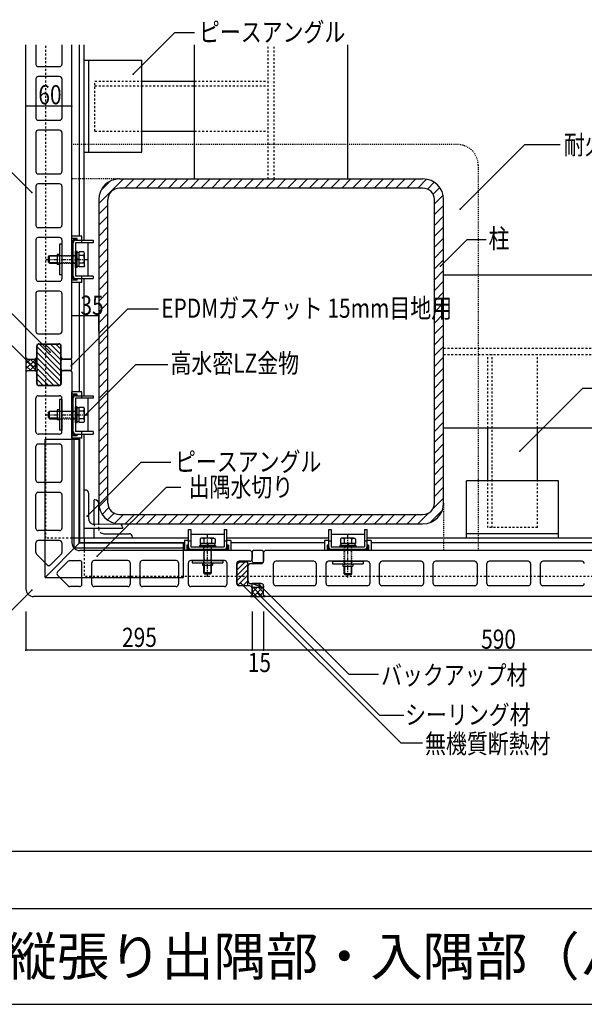
# Model space of a CAD drawing. Extents: x 1124 to 4974, y 743 to 3343.
# Drawn here: x 1848 to 2585, y 743 to 2028 of the extents above; entities that cross this region are included whole.
import ezdxf

# ---------------------------------------------------------------- set-up
doc = ezdxf.new("R2010")
doc.units = 0
doc.header["$MEASUREMENT"] = 0
for name, pattern in [('CENTER1', [10, 6.25, -1.25, 1.25, -1.25]), ('DASHED1', [2.5, 1.25, -1.25]), ('DASHED2', [5, 2.5, -2.5])]:
    doc.linetypes.add(name, pattern=pattern)
for name, color, linetype in [('_0-0_メ__ス', 7, 'CONTINUOUS'), ('_0-1_躯体', 7, 'CONTINUOUS'), ('_0-2_金物', 7, 'CONTINUOUS'), ('_0-3_鋼材', 7, 'CONTINUOUS'), ('_0-4_その他部材', 7, 'CONTINUOUS'), ('_0-9_部材名__寸法', 7, 'CONTINUOUS'), ('_0-A_枠線', 7, 'CONTINUOUS')]:
    doc.layers.add(name, color=color, linetype=linetype)
doc.styles.get("Standard").update_dxf_attribs({"font": 'txt', "bigfont": 'bigfont.shx'})

msp = doc.modelspace()

# ---------------------------------------------------------------- linework, layer by layer
at = {"layer": '_0-0_メ__ス', "color": 2, "linetype": 'Continuous'}
for p, q in [((1856.3, 1587.5), (1856.3, 1995.5)), ((1869.3, 1995.5), (1869.3, 1970)), ((1903.3, 1995.5), (1903.3, 1970)), ((1916.3, 1587.5), (1916.3, 1995.5)), ((1872.3, 1967), (1900.3, 1967)), ((1900.3, 1954), (1872.3, 1954)), ((1869.3, 1951), (1869.3, 1900)), ((1903.3, 1951), (1903.3, 1900)), ((1872.3, 1897), (1900.3, 1897)), ((1869.3, 1881), (1869.3, 1830)), ((1900.3, 1884), (1872.3, 1884)), ((1903.3, 1881), (1903.3, 1830)), ((1872.3, 1827), (1900.3, 1827)), ((1900.3, 1814), (1872.3, 1814)), ((1869.3, 1811), (1869.3, 1760)), ((1903.3, 1811), (1903.3, 1760)), ((1872.3, 1757), (1900.3, 1757)), ((1869.3, 1741), (1869.3, 1690)), ((1900.3, 1744), (1872.3, 1744)), ((1903.3, 1741), (1903.3, 1690)), ((1872.3, 1687), (1900.3, 1687)), ((1869.3, 1671), (1869.3, 1621.5)), ((1900.3, 1674), (1872.3, 1674)), ((1903.3, 1671), (1903.3, 1621.5)), ((1872.3, 1618.5), (1900.3, 1618.5)), ((1870.3, 1588.5), (1870.3, 1602.5)), ((1873.3, 1605.5), (1899.3, 1605.5)), ((1902.3, 1588.5), (1902.3, 1602.5)), ((1858.3, 1585.5), (1856.3, 1587.5)), ((1858.3, 1585.5), (1867.3, 1585.5)), ((1914.3, 1585.5), (1905.3, 1585.5)), ((1916.3, 1587.5), (1914.3, 1585.5)), ((1858.3, 1570.5), (1856.3, 1568.5)), ((1856.3, 1568.5), (1856.3, 1285.5)), ((1858.3, 1570.5), (1867.3, 1570.5)), ((1914.3, 1570.5), (1905.3, 1570.5)), ((1914.3, 1570.5), (1916.3, 1568.5)), ((1916.3, 1568.5), (1916.3, 1345.5)), ((1870.3, 1553.5), (1870.3, 1567.5)), ((1902.3, 1567.5), (1902.3, 1553.5)), ((1899.3, 1550.5), (1873.3, 1550.5)), ((1869.3, 1490.5), (1869.3, 1534.5)), ((1872.3, 1537.5), (1900.3, 1537.5)), ((1903.3, 1490.5), (1903.3, 1534.5)), ((1900.3, 1487.5), (1872.3, 1487.5)), ((1869.3, 1427.5), (1869.3, 1471.5)), ((1900.3, 1474.5), (1872.3, 1474.5)), ((1903.3, 1471.5), (1903.3, 1427.5)), ((1900.3, 1424.5), (1872.3, 1424.5)), ((1869.3, 1364.5), (1869.3, 1408.5)), ((1900.3, 1411.5), (1872.3, 1411.5)), ((1903.3, 1408.5), (1903.3, 1364.5)), ((1900.3, 1361.5), (1872.3, 1361.5)), ((1869.3, 1332.9), (1869.3, 1345.5)), ((1900.3, 1348.5), (1872.3, 1348.5)), ((1903.3, 1345.5), (1903.3, 1332.9)), ((1884.2, 1316.8), (1870.2, 1330.8)), ((1902.4, 1330.8), (1888.4, 1316.8)), ((2149.3, 1335.5), (1926.3, 1335.5)), ((2151.3, 1333.5), (2149.3, 1335.5)), ((2151.3, 1333.5), (2151.3, 1324.5)), ((2168.3, 1335.5), (2166.3, 1333.5)), ((2166.3, 1333.5), (2166.3, 1321.5)), ((2754.3, 1335.5), (2168.3, 1335.5)), ((1897.6, 1307.6), (1911.6, 1321.6)), ((1913.7, 1322.5), (1926.3, 1322.5)), ((1929.3, 1291.5), (1929.3, 1319.5)), ((1942.3, 1291.5), (1942.3, 1319.5)), ((1989.3, 1322.5), (1945.3, 1322.5)), ((1992.3, 1319.5), (1992.3, 1291.5)), ((2005.3, 1291.5), (2005.3, 1319.5)), ((2052.3, 1322.5), (2008.3, 1322.5)), ((2055.3, 1319.5), (2055.3, 1291.5)), ((2068.3, 1291.5), (2068.3, 1319.5)), ((2115.3, 1322.5), (2071.3, 1322.5)), ((2118.3, 1319.5), (2118.3, 1291.5)), ((2131.3, 1292.5), (2131.3, 1318.5)), ((2148.3, 1321.5), (2134.3, 1321.5)), ((2146.3, 1295.5), (2146.3, 1315.5)), ((2149.3, 1318.5), (2163.3, 1318.5)), ((2179.3, 1292.5), (2179.3, 1318.5)), ((2231.8, 1321.5), (2182.3, 1321.5)), ((2234.8, 1318.5), (2234.8, 1292.5)), ((2247.8, 1292.5), (2247.8, 1318.5)), ((2301.8, 1321.5), (2250.8, 1321.5)), ((2304.8, 1318.5), (2304.8, 1292.5)), ((2317.8, 1292.5), (2317.8, 1318.5)), ((2371.8, 1321.5), (2320.8, 1321.5)), ((2374.8, 1318.5), (2374.8, 1292.5)), ((2387.8, 1292.5), (2387.8, 1318.5)), ((2441.8, 1321.5), (2390.8, 1321.5)), ((2444.8, 1318.5), (2444.8, 1292.5)), ((2457.8, 1292.5), (2457.8, 1318.5)), ((2511.8, 1321.5), (2460.8, 1321.5)), ((2514.8, 1318.5), (2514.8, 1292.5)), ((2527.8, 1292.5), (2527.8, 1318.5)), ((2581.8, 1321.5), (2530.8, 1321.5)), ((1911.6, 1289.4), (1897.6, 1303.4)), ((1926.3, 1288.5), (1913.7, 1288.5)), ((1989.3, 1288.5), (1945.3, 1288.5)), ((2052.3, 1288.5), (2008.3, 1288.5)), ((2115.3, 1288.5), (2071.3, 1288.5)), ((2148.3, 1289.5), (2134.3, 1289.5)), ((2149.3, 1292.5), (2163.3, 1292.5)), ((2151.3, 1277.5), (2151.3, 1286.5)), ((2166.3, 1277.5), (2166.3, 1289.5)), ((2231.8, 1289.5), (2182.3, 1289.5)), ((2301.8, 1289.5), (2250.8, 1289.5)), ((2371.8, 1289.5), (2320.8, 1289.5)), ((2441.8, 1289.5), (2390.8, 1289.5)), ((2511.8, 1289.5), (2460.8, 1289.5)), ((2581.8, 1289.5), (2530.8, 1289.5)), ((2149.3, 1275.5), (1866.3, 1275.5)), ((2151.3, 1277.5), (2149.3, 1275.5)), ((2166.3, 1277.5), (2168.3, 1275.5)), ((2754.3, 1275.5), (2168.3, 1275.5))]:
    msp.add_line(p, q, dxfattribs=at)
at = {"layer": '_0-0_メ__ス', "color": 3, "linetype": 'Continuous'}
msp.add_line((1871.5, 1551), (1870.8, 1551.7), dxfattribs=at)
at = {"layer": '_0-0_メ__ス', "color": 2, "linetype": 'Continuous'}
for centre, radius, start, end in [((1872.3, 1970), 3, 180, 270), ((1900.3, 1970), 3, 270, 0), ((1872.3, 1951), 3, 90, 180), ((1900.3, 1951), 3, 0, 90), ((1872.3, 1900), 3, 180, 270), ((1900.3, 1900), 3, 270, 0), ((1872.3, 1881), 3, 90, 180), ((1900.3, 1881), 3, 0, 90), ((1872.3, 1830), 3, 180, 270), ((1900.3, 1830), 3, 270, 0), ((1872.3, 1811), 3, 90, 180), ((1900.3, 1811), 3, 0, 90), ((1872.3, 1760), 3, 180, 270), ((1900.3, 1760), 3, 270, 0), ((1872.3, 1741), 3, 90, 180), ((1900.3, 1741), 3, 0, 90), ((1872.3, 1690), 3, 180, 270), ((1900.3, 1690), 3, 270, 0), ((1872.3, 1671), 3, 90, 180), ((1900.3, 1671), 3, 0, 90), ((1872.3, 1621.5), 3, 180, 270), ((1900.3, 1621.5), 3, 270, 0), ((1873.3, 1602.5), 3, 90, 180), ((1899.3, 1602.5), 3, 0, 90), ((1867.3, 1588.5), 3, 270, 0), ((1905.3, 1588.5), 3, 180, 270), ((1867.3, 1567.5), 3, 0, 90), ((1905.3, 1567.5), 3, 90, 180), ((1873.3, 1553.5), 3, 180, 270), ((1899.3, 1553.5), 3, 270, 0), ((1872.3, 1534.5), 3, 90, 180), ((1900.3, 1534.5), 3, 0, 90), ((1872.3, 1490.5), 3, 180, 270), ((1900.3, 1490.5), 3, 270, 0), ((1872.3, 1471.5), 3, 90, 180), ((1900.3, 1471.5), 3, 0, 90), ((1872.3, 1427.5), 3, 180, 270), ((1900.3, 1427.5), 3, 270, 0), ((1872.3, 1408.5), 3, 90, 180), ((1900.3, 1408.5), 3, 0, 90), ((1872.3, 1364.5), 3, 180, 270), ((1900.3, 1364.5), 3, 270, 0), ((1872.3, 1345.5), 3, 90, 180), ((1900.3, 1345.5), 3, 0, 90), ((1926.3, 1345.5), 10, 180, 270), ((1872.3, 1332.9), 3, 180, 225), ((1900.3, 1332.9), 3, 315, 0), ((2148.3, 1324.5), 3, 270, 0), ((1886.3, 1318.9), 3, 225, 315), ((1913.7, 1319.5), 3, 90, 135), ((1926.3, 1319.5), 3, 0, 90), ((1945.3, 1319.5), 3, 90, 180), ((1989.3, 1319.5), 3, 0, 90), ((2008.3, 1319.5), 3, 90, 180), ((2052.3, 1319.5), 3, 0, 90), ((2071.3, 1319.5), 3, 90, 180), ((2115.3, 1319.5), 3, 0, 90), ((2134.3, 1318.5), 3, 90, 180), ((2149.3, 1315.5), 3, 90, 180), ((2163.3, 1321.5), 3, 270, 0), ((2182.3, 1318.5), 3, 90, 180), ((2231.8, 1318.5), 3, 0, 90), ((2250.8, 1318.5), 3, 90, 180), ((2301.8, 1318.5), 3, 0, 90), ((2320.8, 1318.5), 3, 90, 180), ((2371.8, 1318.5), 3, 0, 90), ((2390.8, 1318.5), 3, 90, 180), ((2441.8, 1318.5), 3, 0, 90), ((2460.8, 1318.5), 3, 90, 180), ((2511.8, 1318.5), 3, 0, 90), ((2530.8, 1318.5), 3, 90, 180), ((2581.8, 1318.5), 3, 0, 90), ((1899.7, 1305.5), 3, 135, 225), ((1866.3, 1285.5), 10, 180, 270), ((1913.7, 1291.5), 3, 225, 270), ((1926.3, 1291.5), 3, 270, 0), ((1945.3, 1291.5), 3, 180, 270), ((1989.3, 1291.5), 3, 270, 0), ((2008.3, 1291.5), 3, 180, 270), ((2052.3, 1291.5), 3, 270, 0), ((2071.3, 1291.5), 3, 180, 270), ((2115.3, 1291.5), 3, 270, 0), ((2134.3, 1292.5), 3, 180, 270), ((2149.3, 1295.5), 3, 180, 270), ((2148.3, 1286.5), 3, 0, 90), ((2163.3, 1289.5), 3, 0, 90), ((2182.3, 1292.5), 3, 180, 270), ((2231.8, 1292.5), 3, 270, 0), ((2250.8, 1292.5), 3, 180, 270), ((2301.8, 1292.5), 3, 270, 0), ((2320.8, 1292.5), 3, 180, 270), ((2371.8, 1292.5), 3, 270, 0), ((2390.8, 1292.5), 3, 180, 270), ((2441.8, 1292.5), 3, 270, 0), ((2460.8, 1292.5), 3, 180, 270), ((2511.8, 1292.5), 3, 270, 0), ((2530.8, 1292.5), 3, 180, 270), ((2581.8, 1292.5), 3, 270, 0)]:
    msp.add_arc(centre, radius, start, end, dxfattribs=at)
at = {"layer": '_0-1_躯体', "color": 3, "linetype": 'Continuous'}
for p, q in [((2076.3, 1820.5), (2076.3, 1995.5)), ((2276.3, 1820.5), (2276.3, 1995.5)), ((1978.3, 1820.5), (2374.3, 1820.5)), ((2374.3, 1808.5), (1978.3, 1808.5)), ((1951.3, 1793.5), (1951.3, 1397.5)), ((1963.3, 1397.5), (1963.3, 1793.5)), ((2389.3, 1397.5), (2389.3, 1793.5)), ((2401.3, 1397.5), (2401.3, 1793.5)), ((2401.3, 1695.5), (2946.3, 1695.5)), ((2401.3, 1495.5), (2946.3, 1495.5)), ((1978.3, 1382.5), (2374.3, 1382.5)), ((1978.3, 1370.5), (2374.3, 1370.5))]:
    msp.add_line(p, q, dxfattribs=at)
at = {"layer": '_0-1_躯体', "color": 3, "linetype": 'DASHED2'}
for p, q in [((2172.3, 1820.5), (2172.3, 1995.5)), ((2180.3, 1820.5), (2180.3, 1995.5)), ((2401.3, 1599.5), (2946.3, 1599.5)), ((2401.3, 1591.5), (2946.3, 1591.5))]:
    msp.add_line(p, q, dxfattribs=at)
at = {"layer": '_0-1_躯体', "color": 7, "linetype": 'Continuous'}
for p, q in [((1951.3, 1788.4), (1983.4, 1820.5)), ((1954, 1805.2), (1966.5, 1817.8)), ((1985.5, 1808.5), (1997.5, 1820.5)), ((1999.7, 1808.5), (2011.7, 1820.5)), ((2013.8, 1808.5), (2025.8, 1820.5)), ((2027.9, 1808.5), (2039.9, 1820.5)), ((2042.1, 1808.5), (2054.1, 1820.5)), ((2056.2, 1808.5), (2068.2, 1820.5)), ((2070.4, 1808.5), (2082.4, 1820.5)), ((2084.5, 1808.5), (2096.5, 1820.5)), ((2098.7, 1808.5), (2110.7, 1820.5)), ((2112.8, 1808.5), (2124.8, 1820.5)), ((2126.9, 1808.5), (2138.9, 1820.5)), ((2141.1, 1808.5), (2153.1, 1820.5)), ((2155.2, 1808.5), (2167.2, 1820.5)), ((2169.4, 1808.5), (2181.4, 1820.5)), ((2183.5, 1808.5), (2195.5, 1820.5)), ((2197.6, 1808.5), (2209.6, 1820.5)), ((2211.8, 1808.5), (2223.8, 1820.5)), ((2225.9, 1808.5), (2237.9, 1820.5)), ((2240.1, 1808.5), (2252.1, 1820.5)), ((2254.2, 1808.5), (2266.2, 1820.5)), ((2268.4, 1808.5), (2280.4, 1820.5)), ((2282.5, 1808.5), (2294.5, 1820.5)), ((2296.6, 1808.5), (2308.6, 1820.5)), ((2310.8, 1808.5), (2322.8, 1820.5)), ((2324.9, 1808.5), (2336.9, 1820.5)), ((2339.1, 1808.5), (2351.1, 1820.5)), ((2353.2, 1808.5), (2365.2, 1820.5)), ((2367.4, 1808.5), (2378.9, 1820.1)), ((2380.3, 1807.2), (2389.1, 1816.1)), ((2387.6, 1800.4), (2396.3, 1809.1)), ((2389.3, 1788), (2400.6, 1799.3)), ((1951.3, 1774.3), (1963.3, 1786.3)), ((2389.3, 1773.9), (2401.3, 1785.9)), ((1951.3, 1760.1), (1963.3, 1772.1)), ((2389.3, 1759.7), (2401.3, 1771.7)), ((1951.3, 1746), (1963.3, 1758)), ((2389.3, 1745.6), (2401.3, 1757.6)), ((1951.3, 1731.8), (1963.3, 1743.8)), ((2389.3, 1731.4), (2401.3, 1743.4)), ((1951.3, 1717.7), (1963.3, 1729.7)), ((2389.3, 1717.3), (2401.3, 1729.3)), ((1951.3, 1703.5), (1963.3, 1715.5)), ((2389.3, 1703.1), (2401.3, 1715.1)), ((1951.3, 1689.4), (1963.3, 1701.4)), ((2389.3, 1689), (2401.3, 1701)), ((1951.3, 1675.3), (1963.3, 1687.3)), ((2389.3, 1674.9), (2401.3, 1686.9)), ((1951.3, 1661.1), (1963.3, 1673.1)), ((2389.3, 1660.7), (2401.3, 1672.7)), ((1951.3, 1647), (1963.3, 1659)), ((2389.3, 1646.6), (2401.3, 1658.6)), ((1951.3, 1632.8), (1963.3, 1644.8)), ((2389.3, 1632.4), (2401.3, 1644.4)), ((1951.3, 1618.7), (1963.3, 1630.7)), ((2389.3, 1618.3), (2401.3, 1630.3)), ((1951.3, 1604.6), (1963.3, 1616.6)), ((2389.3, 1604.1), (2401.3, 1616.1)), ((1951.3, 1590.4), (1963.3, 1602.4)), ((2389.3, 1590), (2401.3, 1602)), ((1951.3, 1576.3), (1963.3, 1588.3)), ((2389.3, 1575.9), (2401.3, 1587.9)), ((1951.3, 1562.1), (1963.3, 1574.1)), ((2389.3, 1561.7), (2401.3, 1573.7)), ((1951.3, 1548), (1963.3, 1560)), ((2389.3, 1547.6), (2401.3, 1559.6)), ((1951.3, 1533.8), (1963.3, 1545.8)), ((2389.3, 1533.4), (2401.3, 1545.4)), ((1951.3, 1519.7), (1963.3, 1531.7)), ((2389.3, 1519.3), (2401.3, 1531.3)), ((1951.3, 1505.6), (1963.3, 1517.6)), ((2389.3, 1505.2), (2401.3, 1517.2)), ((1951.3, 1491.4), (1963.3, 1503.4)), ((2389.3, 1491), (2401.3, 1503)), ((1951.3, 1477.3), (1963.3, 1489.3)), ((2389.3, 1476.9), (2401.3, 1488.9)), ((1951.3, 1463.1), (1963.3, 1475.1)), ((2389.3, 1462.7), (2401.3, 1474.7)), ((1951.3, 1449), (1963.3, 1461)), ((2389.3, 1448.6), (2401.3, 1460.6)), ((1951.3, 1434.8), (1963.3, 1446.8)), ((2389.3, 1434.4), (2401.3, 1446.4)), ((1951.3, 1420.7), (1963.3, 1432.7)), ((2389.3, 1420.3), (2401.3, 1432.3)), ((1951.3, 1406.6), (1963.3, 1418.6)), ((2389.3, 1406.2), (2401.3, 1418.2)), ((1951.7, 1392.8), (1963.3, 1404.4)), ((2387.3, 1390), (2401.3, 1404)), ((1955.7, 1382.7), (1964.5, 1391.5)), ((2383.5, 1372.1), (2399.7, 1388.2)), ((1962.6, 1375.5), (1971.3, 1384.2)), ((1972.4, 1371.1), (1983.8, 1382.5)), ((1985.9, 1370.5), (1997.9, 1382.5)), ((2000.1, 1370.5), (2012.1, 1382.5)), ((2014.2, 1370.5), (2026.2, 1382.5)), ((2028.3, 1370.5), (2040.3, 1382.5)), ((2042.5, 1370.5), (2054.5, 1382.5)), ((2056.6, 1370.5), (2068.6, 1382.5)), ((2070.8, 1370.5), (2082.8, 1382.5)), ((2084.9, 1370.5), (2096.9, 1382.5)), ((2099.1, 1370.5), (2111.1, 1382.5)), ((2113.2, 1370.5), (2125.2, 1382.5)), ((2127.3, 1370.5), (2139.3, 1382.5)), ((2141.5, 1370.5), (2153.5, 1382.5)), ((2155.6, 1370.5), (2167.6, 1382.5)), ((2169.8, 1370.5), (2181.8, 1382.5)), ((2183.9, 1370.5), (2195.9, 1382.5)), ((2198.1, 1370.5), (2210.1, 1382.5)), ((2212.2, 1370.5), (2224.2, 1382.5)), ((2226.3, 1370.5), (2238.3, 1382.5)), ((2240.5, 1370.5), (2252.5, 1382.5)), ((2254.6, 1370.5), (2266.6, 1382.5)), ((2268.8, 1370.5), (2280.8, 1382.5)), ((2282.9, 1370.5), (2294.9, 1382.5)), ((2297, 1370.5), (2309, 1382.5)), ((2311.2, 1370.5), (2323.2, 1382.5)), ((2325.3, 1370.5), (2337.3, 1382.5)), ((2339.5, 1370.5), (2351.5, 1382.5)), ((2353.6, 1370.5), (2365.6, 1382.5)), ((2367.8, 1370.5), (2381.7, 1384.5))]:
    msp.add_line(p, q, dxfattribs=at)
at = {"layer": '_0-1_躯体', "color": 3, "linetype": 'Continuous'}
for centre, radius, start, end in [((1978.3, 1793.5), 27, 90, 180), ((2374.3, 1793.5), 27, 0, 90), ((1978.3, 1793.5), 15, 90, 180), ((2374.3, 1793.5), 15, 0, 90), ((1978.3, 1397.5), 27, 180, 270), ((1978.3, 1397.5), 15, 180, 270), ((2374.3, 1397.5), 27, 270, 0), ((2374.3, 1397.5), 15, 270, 0)]:
    msp.add_arc(centre, radius, start, end, dxfattribs=at)
at = {"layer": '_0-2_金物', "color": 2, "linetype": 'Continuous'}
for p, q in [((1903.3, 1735.5), (1900.1, 1735.5)), ((1900.1, 1735.5), (1900.1, 1695.5)), ((1903.3, 1735.5), (1903.3, 1695.5)), ((1929.3, 1745.7), (1916.3, 1745.7)), ((1916.3, 1685.2), (1916.3, 1745.7)), ((1916.3, 1688.4), (1916.3, 1742.6)), ((1923.3, 1742.6), (1916.3, 1742.6)), ((1917.9, 1690), (1917.9, 1741)), ((1923.3, 1741), (1917.9, 1741)), ((1917.9, 1693.7), (1917.9, 1737.3)), ((1921.1, 1740.5), (1943.9, 1740.5)), ((1921.1, 1737.3), (1921.1, 1693.7)), ((1943.9, 1737.3), (1921.1, 1737.3)), ((1923.3, 1741), (1923.3, 1742.6)), ((1928.9, 1740.5), (1928.9, 1737.3)), ((1929.3, 1740.5), (1929.3, 1745.7)), ((1937.3, 1693.7), (1937.3, 1737.3)), ((1943.9, 1740.5), (1943.9, 1737.3)), ((1897.1, 1722), (1897.1, 1709)), ((1900.1, 1722), (1897.1, 1722)), ((1923.1, 1726), (1921.1, 1726)), ((1921.1, 1705), (1921.1, 1726)), ((1923.1, 1705), (1923.1, 1726)), ((1925.6, 1724.7), (1923.1, 1724.7)), ((1925.6, 1705.7), (1925.6, 1725.3)), ((1931.7, 1725.3), (1925.6, 1725.3)), ((1925.6, 1706.3), (1925.6, 1724.7)), ((1932.6, 1723.7), (1931.7, 1725.3)), ((1931.8, 1720.4), (1932.6, 1723.7)), ((1932.6, 1707.2), (1932.6, 1723.7)), ((1885.6, 1719), (1887.1, 1720.5)), ((1885.6, 1712), (1885.6, 1719)), ((1885.6, 1712), (1887.1, 1710.5)), ((1897.1, 1719.8), (1886.4, 1719.8)), ((1897.1, 1711.2), (1886.4, 1711.2)), ((1887.1, 1710.5), (1887.1, 1720.5)), ((1887.1, 1720.5), (1897.1, 1720.5)), ((1887.1, 1710.5), (1897.1, 1710.5)), ((1900.1, 1709), (1897.1, 1709)), ((1925.6, 1715.7), (1923.1, 1715.7)), ((1925.6, 1715.3), (1923.1, 1715.3)), ((1931.8, 1720.4), (1925.6, 1720.4)), ((1931.8, 1710.6), (1925.6, 1710.6)), ((1931.8, 1710.6), (1932.6, 1707.2)), ((1923.1, 1705), (1921.1, 1705)), ((1925.6, 1706.3), (1923.1, 1706.3)), ((1931.7, 1705.7), (1925.6, 1705.7)), ((1932.6, 1707.2), (1931.7, 1705.7)), ((1903.3, 1695.5), (1900.1, 1695.5)), ((1923.3, 1688.4), (1916.3, 1688.4)), ((1929.3, 1685.2), (1916.3, 1685.2)), ((1923.3, 1690), (1917.9, 1690)), ((1943.9, 1693.7), (1921.1, 1693.7)), ((1921.1, 1690.5), (1943.9, 1690.5)), ((1923.3, 1688.4), (1923.3, 1690)), ((1928.9, 1693.7), (1928.9, 1690.5)), ((1929.3, 1685.2), (1929.3, 1690.5)), ((1943.9, 1693.7), (1943.9, 1690.5)), ((1929.3, 1542.7), (1916.3, 1542.7)), ((1916.3, 1482.2), (1916.3, 1542.7)), ((1929.3, 1537.5), (1929.3, 1542.7)), ((1903.3, 1532.5), (1900.1, 1532.5)), ((1900.1, 1532.5), (1900.1, 1492.5)), ((1903.3, 1532.5), (1903.3, 1492.5)), ((1916.3, 1485.4), (1916.3, 1539.6)), ((1923.3, 1539.6), (1916.3, 1539.6)), ((1917.9, 1487), (1917.9, 1538)), ((1923.3, 1538), (1917.9, 1538)), ((1917.9, 1490.7), (1917.9, 1534.3)), ((1921.1, 1537.5), (1943.9, 1537.5)), ((1921.1, 1534.3), (1921.1, 1490.7)), ((1943.9, 1534.3), (1921.1, 1534.3)), ((1923.3, 1538), (1923.3, 1539.6)), ((1928.9, 1537.5), (1928.9, 1534.3)), ((1937.3, 1490.7), (1937.3, 1534.3)), ((1943.9, 1537.5), (1943.9, 1534.3)), ((1885.6, 1516), (1887.1, 1517.5)), ((1897.1, 1516.8), (1886.4, 1516.8)), ((1887.1, 1507.5), (1887.1, 1517.5)), ((1887.1, 1517.5), (1897.1, 1517.5)), ((1897.1, 1519), (1897.1, 1506)), ((1900.1, 1519), (1897.1, 1519)), ((1923.1, 1523), (1921.1, 1523)), ((1921.1, 1502), (1921.1, 1523)), ((1923.1, 1502), (1923.1, 1523)), ((1925.6, 1521.7), (1923.1, 1521.7)), ((1925.6, 1502.7), (1925.6, 1522.3)), ((1931.7, 1522.3), (1925.6, 1522.3)), ((1925.6, 1503.3), (1925.6, 1521.7)), ((1931.8, 1517.4), (1925.6, 1517.4)), ((1932.6, 1520.7), (1931.7, 1522.3)), ((1931.8, 1517.4), (1932.6, 1520.7)), ((1932.6, 1504.2), (1932.6, 1520.7)), ((1885.6, 1509), (1885.6, 1516)), ((1885.6, 1509), (1887.1, 1507.5)), ((1897.1, 1508.2), (1886.4, 1508.2)), ((1887.1, 1507.5), (1897.1, 1507.5)), ((1900.1, 1506), (1897.1, 1506)), ((1925.6, 1512.7), (1923.1, 1512.7)), ((1925.6, 1512.3), (1923.1, 1512.3)), ((1931.8, 1507.6), (1925.6, 1507.6)), ((1932.6, 1504.2), (1931.7, 1502.7)), ((1931.8, 1507.6), (1932.6, 1504.2)), ((1903.3, 1492.5), (1900.1, 1492.5)), ((1923.1, 1502), (1921.1, 1502)), ((1943.9, 1490.7), (1921.1, 1490.7)), ((1925.6, 1503.3), (1923.1, 1503.3)), ((1931.7, 1502.7), (1925.6, 1502.7)), ((1928.9, 1490.7), (1928.9, 1487.5)), ((1943.9, 1490.7), (1943.9, 1487.5)), ((1923.3, 1485.4), (1916.3, 1485.4)), ((1929.3, 1482.2), (1916.3, 1482.2)), ((1923.3, 1487), (1917.9, 1487)), ((1921.1, 1487.5), (1943.9, 1487.5)), ((1923.3, 1485.4), (1923.3, 1487)), ((1929.3, 1482.2), (1929.3, 1487.5)), ((2068.3, 1340.3), (2068.3, 1363.1)), ((2068.3, 1363.1), (2071.5, 1363.1)), ((2071.5, 1363.1), (2071.5, 1340.3)), ((2115.1, 1363.1), (2115.1, 1340.3)), ((2115.1, 1363.1), (2118.3, 1363.1)), ((2118.3, 1340.3), (2118.3, 1363.1)), ((2251.3, 1340.3), (2251.3, 1363.1)), ((2251.3, 1363.1), (2254.5, 1363.1)), ((2254.5, 1363.1), (2254.5, 1340.3)), ((2298.1, 1363.1), (2298.1, 1340.3)), ((2298.1, 1363.1), (2301.3, 1363.1)), ((2301.3, 1340.3), (2301.3, 1363.1)), ((2115.1, 1356.5), (2071.5, 1356.5)), ((2085, 1351.8), (2083.5, 1350.9)), ((2083.5, 1350.9), (2083.5, 1344.8)), ((2088.4, 1351), (2085, 1351.8)), ((2101.5, 1351.8), (2085, 1351.8)), ((2088.4, 1351), (2088.4, 1344.8)), ((2098.2, 1351), (2101.5, 1351.8)), ((2098.2, 1351), (2098.2, 1344.8)), ((2101.5, 1351.8), (2103.1, 1350.9)), ((2103.1, 1350.9), (2103.1, 1344.8)), ((2298.1, 1356.5), (2254.5, 1356.5)), ((2268, 1351.8), (2266.5, 1350.9)), ((2266.5, 1350.9), (2266.5, 1344.8)), ((2271.4, 1351), (2268, 1351.8)), ((2284.5, 1351.8), (2268, 1351.8)), ((2271.4, 1351), (2271.4, 1344.8)), ((2281.2, 1351), (2284.5, 1351.8)), ((2281.2, 1351), (2281.2, 1344.8)), ((2284.5, 1351.8), (2286.1, 1350.9)), ((2286.1, 1350.9), (2286.1, 1344.8)), ((2063, 1348.5), (2063, 1335.5)), ((2068.3, 1348.5), (2063, 1348.5)), ((2066.2, 1342.5), (2066.2, 1335.5)), ((2067.8, 1342.5), (2066.2, 1342.5)), ((2067.8, 1342.5), (2067.8, 1337.1)), ((2118.8, 1337.1), (2067.8, 1337.1)), ((2068.3, 1348.1), (2071.5, 1348.1)), ((2071.5, 1340.3), (2115.1, 1340.3)), ((2115.1, 1337.1), (2071.5, 1337.1)), ((2082.8, 1342.3), (2082.8, 1340.3)), ((2103.8, 1342.3), (2082.8, 1342.3)), ((2103.8, 1340.3), (2082.8, 1340.3)), ((2103.1, 1344.8), (2083.5, 1344.8)), ((2084.1, 1344.8), (2084.1, 1342.3)), ((2102.5, 1344.8), (2084.1, 1344.8)), ((2093.1, 1344.8), (2093.1, 1342.3)), ((2093.5, 1344.8), (2093.5, 1342.3)), ((2102.5, 1344.8), (2102.5, 1342.3)), ((2103.8, 1342.3), (2103.8, 1340.3)), ((2115.1, 1348.1), (2118.3, 1348.1)), ((2123.5, 1348.5), (2118.3, 1348.5)), ((2118.8, 1342.5), (2118.8, 1337.1)), ((2120.4, 1342.5), (2118.8, 1342.5)), ((2120.4, 1342.5), (2120.4, 1335.5)), ((2123.5, 1348.5), (2123.5, 1335.5)), ((2246, 1348.5), (2246, 1335.5)), ((2251.3, 1348.5), (2246, 1348.5)), ((2249.2, 1342.5), (2249.2, 1335.5)), ((2250.8, 1342.5), (2249.2, 1342.5)), ((2250.8, 1342.5), (2250.8, 1337.1)), ((2301.8, 1337.1), (2250.8, 1337.1)), ((2251.3, 1348.1), (2254.5, 1348.1)), ((2254.5, 1340.3), (2298.1, 1340.3)), ((2298.1, 1337.1), (2254.5, 1337.1)), ((2265.8, 1342.3), (2265.8, 1340.3)), ((2286.8, 1342.3), (2265.8, 1342.3)), ((2286.8, 1340.3), (2265.8, 1340.3)), ((2286.1, 1344.8), (2266.5, 1344.8)), ((2267.1, 1344.8), (2267.1, 1342.3)), ((2285.5, 1344.8), (2267.1, 1344.8)), ((2276.1, 1344.8), (2276.1, 1342.3)), ((2276.5, 1344.8), (2276.5, 1342.3)), ((2285.5, 1344.8), (2285.5, 1342.3)), ((2286.8, 1342.3), (2286.8, 1340.3)), ((2298.1, 1348.1), (2301.3, 1348.1)), ((2306.5, 1348.5), (2301.3, 1348.5)), ((2301.8, 1342.5), (2301.8, 1337.1)), ((2303.4, 1342.5), (2301.8, 1342.5)), ((2303.4, 1342.5), (2303.4, 1335.5)), ((2306.5, 1348.5), (2306.5, 1335.5)), ((2123.5, 1335.5), (2063, 1335.5)), ((2120.4, 1335.5), (2066.2, 1335.5)), ((2306.5, 1335.5), (2246, 1335.5)), ((2303.4, 1335.5), (2249.2, 1335.5)), ((2073.3, 1322.5), (2073.3, 1319.3)), ((2073.3, 1322.5), (2113.3, 1322.5)), ((2073.3, 1319.3), (2113.3, 1319.3)), ((2086.8, 1319.3), (2086.8, 1316.3)), ((2086.8, 1316.3), (2099.8, 1316.3)), ((2088.3, 1306.3), (2088.3, 1316.3)), ((2089, 1316.3), (2089, 1305.6)), ((2097.6, 1316.3), (2097.6, 1305.6)), ((2098.3, 1306.3), (2098.3, 1316.3)), ((2099.8, 1319.3), (2099.8, 1316.3)), ((2113.3, 1322.5), (2113.3, 1319.3)), ((2256.3, 1321.5), (2256.3, 1318.3)), ((2256.3, 1321.5), (2296.3, 1321.5)), ((2256.3, 1318.3), (2296.3, 1318.3)), ((2269.8, 1318.3), (2269.8, 1315.3)), ((2269.8, 1315.3), (2282.8, 1315.3)), ((2271.3, 1305.3), (2271.3, 1315.3)), ((2272, 1315.3), (2272, 1304.6)), ((2280.6, 1315.3), (2280.6, 1304.6)), ((2281.3, 1305.3), (2281.3, 1315.3)), ((2282.8, 1318.3), (2282.8, 1315.3)), ((2296.3, 1321.5), (2296.3, 1318.3)), ((2098.3, 1306.3), (2088.3, 1306.3)), ((2089.8, 1304.8), (2088.3, 1306.3)), ((2096.8, 1304.8), (2089.8, 1304.8)), ((2096.8, 1304.8), (2098.3, 1306.3)), ((2281.3, 1305.3), (2271.3, 1305.3)), ((2272.8, 1303.8), (2271.3, 1305.3)), ((2279.8, 1303.8), (2272.8, 1303.8)), ((2279.8, 1303.8), (2281.3, 1305.3))]:
    msp.add_line(p, q, dxfattribs=at)
at = {"layer": '_0-2_金物', "color": 2, "linetype": 'CENTER1'}
for p, q in [((1882.1, 1715.5), (1937.4, 1715.5)), ((1882.1, 1512.5), (1937.4, 1512.5)), ((2093.3, 1301.3), (2093.3, 1356.5)), ((2276.3, 1300.3), (2276.3, 1356.5))]:
    msp.add_line(p, q, dxfattribs=at)
at = {"layer": '_0-2_金物', "color": 2, "linetype": 'DASHED1'}
for p, q in [((1896.1, 1720.5), (1921.1, 1720.5)), ((1921.1, 1719.8), (1896.1, 1719.8)), ((1921.1, 1711.2), (1896.1, 1711.2)), ((1896.1, 1710.5), (1921.1, 1710.5)), ((1896.1, 1517.5), (1921.1, 1517.5)), ((1921.1, 1516.8), (1896.1, 1516.8)), ((1921.1, 1508.2), (1896.1, 1508.2)), ((1896.1, 1507.5), (1921.1, 1507.5)), ((2088.3, 1315.3), (2088.3, 1340.3)), ((2089, 1340.3), (2089, 1315.3)), ((2097.6, 1340.3), (2097.6, 1315.3)), ((2098.3, 1315.3), (2098.3, 1340.3)), ((2271.3, 1314.3), (2271.3, 1340.3)), ((2272, 1340.3), (2272, 1314.3)), ((2280.6, 1340.3), (2280.6, 1314.3)), ((2281.3, 1314.3), (2281.3, 1340.3))]:
    msp.add_line(p, q, dxfattribs=at)
at = {"layer": '_0-2_金物', "color": 2, "linetype": 'Continuous'}
for centre, radius, start, end in [((1921.1, 1737.3), 3.2, 90, 180), ((1917.6, 1715.5), 15, 340.9035, 19.0971), ((1921.1, 1693.7), 3.2, 180, 270), ((1921.1, 1534.3), 3.2, 90, 180), ((1917.6, 1512.5), 15, 340.9035, 19.0971), ((1921.1, 1490.7), 3.2, 180, 270), ((2093.3, 1336.8), 15, 70.9035, 109.0971), ((2276.3, 1336.8), 15, 70.9035, 109.0971), ((2071.5, 1340.3), 3.2, 180, 270), ((2115.1, 1340.3), 3.2, 270, 0), ((2254.5, 1340.3), 3.2, 180, 270), ((2298.1, 1340.3), 3.2, 270, 0)]:
    msp.add_arc(centre, radius, start, end, dxfattribs=at)
at = {"layer": '_0-3_鋼材', "color": 3, "linetype": 'DASHED2'}
for p, q in [((1882.3, 1351.5), (1882.3, 1995.5)), ((1946.3, 1948), (2007.3, 1948)), ((1946.3, 1883), (1946.3, 1948)), ((1946.3, 1942), (2007.3, 1942)), ((2007.3, 1942), (2076.3, 1942)), ((2076.3, 1948), (2172.3, 1948)), ((2076.3, 1942), (2172.3, 1942)), ((1946.3, 1883), (2007.3, 1883)), ((2076.3, 1883), (2172.3, 1883)), ((2458.8, 1495.5), (2458.8, 1591.5)), ((2464.8, 1445.5), (2464.8, 1591.5)), ((2523.8, 1495.5), (2523.8, 1591.5)), ((2464.8, 1426.5), (2464.8, 1445.5)), ((2458.8, 1365.5), (2458.8, 1426.5)), ((2464.8, 1365.5), (2464.8, 1426.5)), ((2523.8, 1365.5), (2523.8, 1426.5)), ((1945.3, 1370), (1945.3, 1364.5)), ((1951.3, 1364), (1951.3, 1370.1)), ((2523.8, 1365.5), (2458.8, 1365.5)), ((1916.3, 1351.5), (1882.3, 1351.5)), ((1932.3, 1335.5), (1932.3, 1301.5)), ((2946.3, 1301.5), (1932.3, 1301.5))]:
    msp.add_line(p, q, dxfattribs=at)
at = {"layer": '_0-3_鋼材', "color": 3, "linetype": 'Continuous'}
for p, q in [((1926.3, 1745.7), (1926.3, 1995.5)), ((1932.3, 1740.5), (1932.3, 1995.5)), ((1932.3, 1975.5), (2007.3, 1975.5)), ((1938.3, 1855.5), (1938.3, 1975.5)), ((2007.3, 1855.5), (2007.3, 1975.5)), ((2007.3, 1948), (2076.3, 1948)), ((2007.3, 1883), (2076.3, 1883)), ((1932.3, 1855.5), (2007.3, 1855.5)), ((1926.3, 1542.7), (1926.3, 1685.2)), ((1932.3, 1537.5), (1932.3, 1690.5)), ((2458.8, 1426.5), (2458.8, 1495.5)), ((2523.8, 1426.5), (2523.8, 1495.5)), ((1926.3, 1385.4), (1926.3, 1482.2)), ((1932.3, 1351.5), (1932.3, 1487.5)), ((2431.3, 1351.5), (2431.3, 1426.5)), ((2551.3, 1426.5), (2431.3, 1426.5)), ((2551.3, 1351.5), (2551.3, 1426.5)), ((1933.8, 1414.5), (1932.3, 1414.5)), ((1938.3, 1376.5), (1938.3, 1410)), ((1946.8, 1401.5), (1945.3, 1401.5)), ((1945.3, 1370), (1945.3, 1401.5)), ((1951.3, 1370.1), (1951.3, 1397)), ((1926.3, 1351.5), (1926.3, 1385.4)), ((1982.3, 1364.5), (1932.3, 1364.5)), ((1944.9, 1370), (1977.7, 1370.4)), ((1945.3, 1351.5), (1945.3, 1364.5)), ((1982.3, 1365.9), (1982.3, 1364.5)), ((2068.3, 1351.5), (1916.3, 1351.5)), ((1932.3, 1351.5), (1932.3, 1335.5)), ((1957.8, 1357.5), (1990.8, 1357.5)), ((1995.3, 1353), (1995.3, 1351.5)), ((2251.3, 1351.5), (2118.3, 1351.5)), ((2601.3, 1351.5), (2301.3, 1351.5)), ((2551.3, 1357.5), (2431.3, 1357.5)), ((2063, 1345.5), (1932.3, 1345.5)), ((2118.3, 1345.5), (2118.3, 1345.5)), ((2246, 1345.5), (2123.5, 1345.5)), ((2596, 1345.5), (2306.5, 1345.5))]:
    msp.add_line(p, q, dxfattribs=at)
for centre, radius, start, end in [((1933.8, 1410), 4.5, 0, 90), ((1946.8, 1397), 4.5, 0, 90), ((1944.8, 1376.5), 6.5, 180, 270.6632), ((1977.8, 1365.9), 4.5, 0, 90.6632), ((1957.8, 1364), 6.5, 223.8125, 270), ((1990.8, 1353), 4.5, 0, 90)]:
    msp.add_arc(centre, radius, start, end, dxfattribs=at)
at = {"layer": '_0-3_鋼材', "color": 3, "linetype": 'DASHED2'}
msp.add_arc((1957.8, 1364), 6.5, 180, 223.8125, dxfattribs=at)
at = {"layer": '_0-4_その他部材', "color": 7, "linetype": 'DASHED1'}
for p, q in [((2419.3, 1865.5), (1916.3, 1865.5)), ((2446.3, 1838.5), (2446.3, 1335.5)), ((1978.3, 1820.5), (1916.3, 1820.5)), ((2401.3, 1397.5), (2401.3, 1335.5))]:
    msp.add_line(p, q, dxfattribs=at)
at = {"layer": '_0-4_その他部材', "color": 7, "linetype": 'Continuous'}
for p, q in [((1870.8, 1553.5), (1870.8, 1602.5)), ((1901.8, 1570.2), (1870.8, 1601.2)), ((1901.8, 1563.2), (1870.8, 1594.2)), ((1873.3, 1605), (1899.3, 1605)), ((1901.8, 1577.3), (1874.1, 1605)), ((1901.8, 1584.4), (1881.2, 1605)), ((1901.8, 1591.4), (1888.3, 1605)), ((1901.8, 1598.5), (1895.3, 1605)), ((1901.8, 1553.5), (1901.8, 1602.5)), ((1856.3, 1587.5), (1856.3, 1568.5)), ((1856.3, 1587.5), (1858.3, 1585.5)), ((1858.3, 1585.5), (1867.3, 1585.5)), ((1867.3, 1585.5), (1870.8, 1585.5)), ((1868.3, 1585.5), (1868.3, 1570.5)), ((1868.3, 1585.5), (1870.8, 1570.5)), ((1901.8, 1556.1), (1870.8, 1587.1)), ((1902.3, 1572.5), (1902.3, 1583.5)), ((1904.3, 1585.5), (1914.3, 1585.5)), ((1916.3, 1572.5), (1916.3, 1583.5)), ((1856.3, 1568.5), (1858.3, 1570.5)), ((1858.3, 1570.5), (1867.3, 1570.5)), ((1867.3, 1570.5), (1870.8, 1570.5)), ((1899.8, 1551), (1870.8, 1580)), ((1892.8, 1551), (1870.8, 1572.9)), ((1904.3, 1570.5), (1914.3, 1570.5)), ((1885.7, 1551), (1870.8, 1565.9)), ((1878.6, 1551), (1870.8, 1558.8)), ((1899.3, 1551), (1873.3, 1551)), ((1881.3, 1481), (1926.3, 1481)), ((1881.3, 1300.5), (1881.3, 1481)), ((1919.3, 1338.5), (1919.3, 1481)), ((1925.9, 1345.1), (1925.9, 1481)), ((1926.3, 1481), (1926.3, 1345.5)), ((1926.3, 1345.5), (1881.3, 1300.5)), ((2061.8, 1338.5), (1919.3, 1338.5)), ((2061.8, 1345.1), (1925.9, 1345.1)), ((2061.8, 1345.5), (1926.3, 1345.5)), ((2061.8, 1300.5), (2061.8, 1345.5)), ((2151.3, 1321.5), (2151.3, 1333.5)), ((2164.3, 1335.5), (2153.3, 1335.5)), ((2166.3, 1321.5), (2166.3, 1333.5)), ((2131.8, 1310.5), (2142.3, 1321)), ((2135.2, 1321), (2131.8, 1317.6)), ((2131.8, 1292.5), (2131.8, 1318.5)), ((2145.8, 1317.4), (2131.8, 1303.4)), ((2134.3, 1321), (2145.8, 1321)), ((2145.8, 1290), (2145.8, 1321)), ((2164.3, 1319.5), (2153.3, 1319.5)), ((1881.3, 1300.5), (2061.8, 1300.5)), ((2131.8, 1296.4), (2145.8, 1310.4)), ((2145.8, 1303.3), (2132.9, 1290.4)), ((2134.3, 1290), (2145.8, 1290)), ((2139.5, 1290), (2145.8, 1296.2)), ((2151.3, 1292.5), (2166.3, 1287.5)), ((2151.3, 1287.5), (2151.3, 1292.5)), ((2163.3, 1292.5), (2151.3, 1292.5)), ((2166.3, 1287.5), (2151.3, 1287.5)), ((2151.3, 1287.5), (2151.3, 1277.5)), ((2166.3, 1289.5), (2166.3, 1287.5)), ((2166.3, 1277.5), (2166.3, 1287.5)), ((2151.3, 1277.5), (2149.3, 1275.5)), ((2149.3, 1275.5), (2168.3, 1275.5)), ((2168.3, 1275.5), (2166.3, 1277.5))]:
    msp.add_line(p, q, dxfattribs=at)
at = {"layer": '_0-4_その他部材', "color": 4, "linetype": 'Continuous'}
for p, q in [((1862.1, 1585.5), (1856.3, 1579.7)), ((1868.3, 1584.6), (1856.3, 1572.6)), ((1868.3, 1571.9), (1856.3, 1583.9)), ((1868.3, 1579), (1861.8, 1585.5)), ((1862.7, 1570.5), (1856.3, 1576.8)), ((1868.3, 1577.6), (1861.2, 1570.5)), ((1868.3, 1570.5), (1868.3, 1570.5)), ((2158, 1287.5), (2151.3, 1280.7)), ((2158, 1287.5), (2151.3, 1280.7)), ((2162.7, 1277.5), (2152.7, 1287.5)), ((2164.7, 1275.5), (2152.7, 1287.5)), ((2165.1, 1287.5), (2153.1, 1275.5)), ((2165.1, 1287.5), (2155.1, 1277.5)), ((2166.3, 1281), (2159.8, 1287.5)), ((2166.3, 1281), (2159.8, 1287.5)), ((2155.7, 1277.5), (2151.3, 1281.8)), ((2157.7, 1275.5), (2151.3, 1281.8)), ((2166.3, 1281.6), (2160.2, 1275.5)), ((2166.3, 1281.6), (2162.2, 1277.5))]:
    msp.add_line(p, q, dxfattribs=at)
at = {"layer": '_0-4_その他部材', "color": 7, "linetype": 'DASHED1'}
msp.add_arc((2419.3, 1838.5), 27, 0, 90, dxfattribs=at)
at = {"layer": '_0-4_その他部材', "color": 7, "linetype": 'Continuous'}
for centre, radius, start, end in [((1873.3, 1602.5), 2.5, 90, 180), ((1899.3, 1602.5), 2.5, 0, 90), ((1904.3, 1583.5), 2, 90, 180), ((1914.3, 1583.5), 2, 0, 90), ((1904.3, 1572.5), 2, 180, 270), ((1914.3, 1572.5), 2, 270, 0), ((1873.3, 1553.5), 2.5, 180, 270), ((1899.3, 1553.5), 2.5, 270, 0), ((2153.3, 1333.5), 2, 90, 180), ((2164.3, 1333.5), 2, 0, 90), ((2134.3, 1318.5), 2.5, 90, 180), ((2153.3, 1321.5), 2, 180, 270), ((2164.3, 1321.5), 2, 270, 0), ((2134.3, 1292.5), 2.5, 180, 270), ((2163.3, 1289.5), 3, 0, 90)]:
    msp.add_arc(centre, radius, start, end, dxfattribs=at)
at = {"layer": '_0-9_部材名__寸法', "color": 7, "linetype": 'Continuous'}
for p, q in [((1996.1, 1957.1), (2050.6, 2011.6)), ((2050.6, 2011.6), (2076.3, 2011.6)), ((1916.3, 1915.6), (1856.3, 1915.6)), ((2422.8, 1781.2), (2507.1, 1865.5)), ((2507.1, 1865.5), (2553.3, 1865.5)), ((1863.8, 1802.9), (1804.1, 1862.6)), ((2397.3, 1706.7), (2432, 1741.3)), ((2432, 1741.3), (2456.9, 1741.3)), ((1888, 1594.5), (1802.9, 1679.6)), ((1915.1, 1576.8), (1989.3, 1651)), ((1989.3, 1651), (2029.1, 1651)), ((1916.3, 1642.4), (1951.3, 1642.4)), ((1951.3, 1621.7), (1951.3, 1642.4)), ((1864.7, 1576.3), (1816.2, 1624.8)), ((1933.5, 1512.3), (1999.6, 1578.3)), ((1999.6, 1578.3), (2041.4, 1578.3)), ((2500.6, 1465.1), (2582.6, 1547.1)), ((2614.3, 1547.1), (2582.6, 1547.1)), ((1936.1, 1380.5), (2006.6, 1451)), ((2006.6, 1451), (2045.5, 1451)), ((1949.4, 1328.3), (2039.6, 1418.4)), ((2039.6, 1418.4), (2058.5, 1418.4)), ((2137.3, 1292.7), (2345.9, 1084.1)), ((2160.5, 1291.1), (2277.4, 1174.2)), ((1864.1, 1283.7), (1824, 1243.6)), ((2158.4, 1280), (2317.5, 1120.9)), ((1856.3, 1256), (1856.3, 1205.6)), ((2151.3, 1256), (2151.3, 1205.6)), ((2166.3, 1256), (2166.3, 1205.6)), ((2151.3, 1205.6), (1856.3, 1205.6)), ((2946.3, 1205.6), (2151.3, 1205.6)), ((2277.4, 1174.2), (2316.5, 1174.2)), ((2317.5, 1120.9), (2349.3, 1120.9)), ((2373.8, 1084.1), (2345.9, 1084.1))]:
    msp.add_line(p, q, dxfattribs=at)
at = {"layer": '_0-9_部材名__寸法', "color": 7}
for p in [(1996.1, 1957.1), (1856.3, 1915.6), (1916.3, 1915.6), (1863.8, 1802.9), (2422.8, 1781.2), (2397.3, 1706.7), (1916.3, 1642.4), (1951.3, 1642.4), (1888, 1594.5), (1864.7, 1576.3), (1915.1, 1576.8), (1933.5, 1512.3), (2500.6, 1465.1), (1936.1, 1380.5), (1949.4, 1328.3), (2137.3, 1292.7), (2160.5, 1291.1), (1864.1, 1283.7), (2158.4, 1280), (1856.3, 1205.6), (2151.3, 1205.6), (2151.3, 1205.6), (2166.3, 1205.6)]:
    msp.add_point(p, dxfattribs=at)
at = {"layer": '_0-A_枠線', "color": 7, "linetype": 'Continuous'}
for p, q in [((1123.6, 943.4), (4973.6, 943.4)), ((1123.6, 868.5), (4973.6, 868.5)), ((1123.6, 743.4), (4973.6, 743.4)), ((1123.6, 743.4), (4973.6, 743.4))]:
    msp.add_line(p, q, dxfattribs=at)

# ---------------------------------------------------------------- texts
at = {"layer": '_0-9_部材名__寸法', "color": 7, "width": 0.8}
for s, p in [('ピースアングル', (2082, 1999.6)), ('60', (1872.5, 1917.9)), ('耐火被覆', (2558.1, 1852.6)), ('柱', (2459.9, 1730.2)), ('35', (1927.4, 1643.1)), ('EPDMガスケット 15mm目地用', (2032.8, 1639.3)), ('高水密LZ金物', (2044.9, 1567.5)), ('ピースアングル', (2050.8, 1438.9)), ('出隅水切り', (2068.5, 1405.9)), ('295', (1981.7, 1209.8)), ('590', (2450.2, 1207.4)), ('15', (2145.7, 1177)), ('バックアップ材', (2319.6, 1160.4)), ('シーリング材', (2351, 1108.7)), ('無機質断熱材', (2377, 1071))]:
    msp.add_text(s, height=25, dxfattribs=at).set_placement(p)
at = {"layer": '_0-A_枠線', "color": 7}
msp.add_text('メース参考詳細図：縦張り出隅部・入隅部（ハイプルーフ5000仕様）', height=50, dxfattribs=at).set_placement((1214.4, 780.9))

doc.saveas('drawing.dxf')
